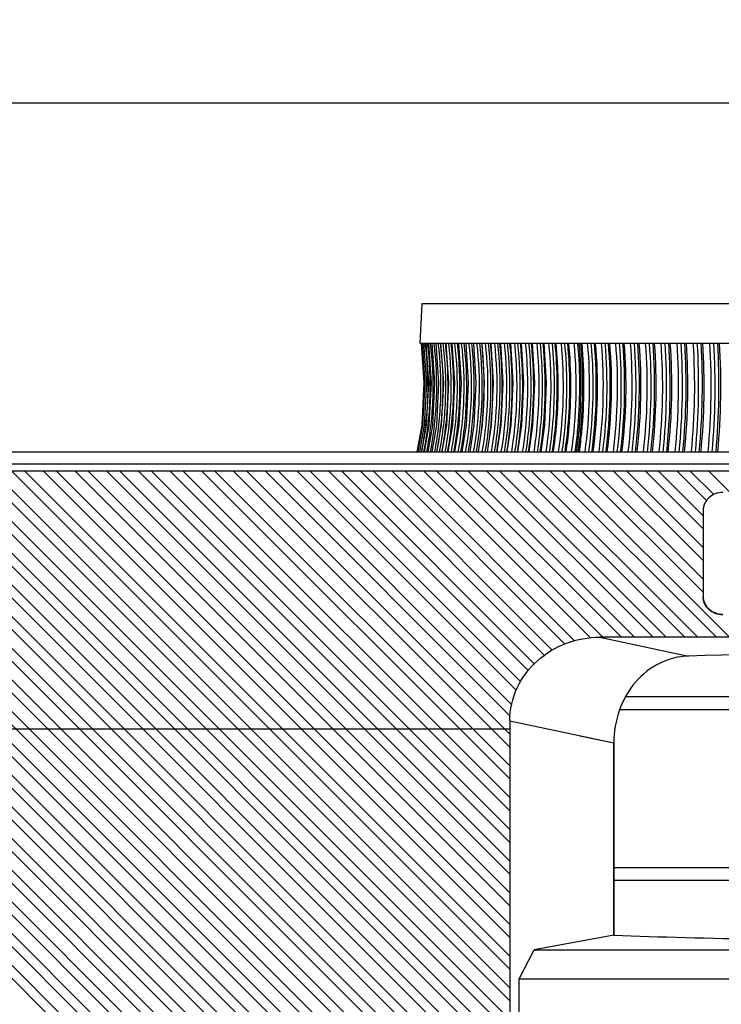
# Model space of a CAD drawing. Extents: x 19 to 571, y 10 to 407.
# Drawn here: x 223 to 250, y 269 to 307 of the extents above; entities that cross this region are included whole.
import ezdxf

# ---------------------------------------------------------------- set-up
doc = ezdxf.new("R2010")
doc.units = 0
doc.header["$LTSCALE"] = 32.67
doc.layers.get('0').update_dxf_attribs({"linetype": 'CONTINUOUS'})
for name, color, linetype in [('35-7CM-RG2-LDXF_CONTINUOUS', 7, 'CONTINUOUS'), ('78V-FOCUS-RIDXF_CONTINUOUS', 7, 'CONTINUOUS'), ('7CM-LAMP-COVDXF_CONTINUOUS', 7, 'CONTINUOUS'), ('95_7CM_SYSTEM_ID_DXF_DIMEN', 7, 'CONTINUOUS'), ('U2-4K-ZOOM-RDXF_CONTINUOUS', 7, 'CONTINUOUS')]:
    doc.layers.add(name, color=color, linetype=linetype)
doc.styles.get("Standard").update_dxf_attribs({"font": 'txt', "width": 0.7})
doc.dimstyles.new('DIMSTYLE_1', dxfattribs={"dimtxt": 2.5, "dimasz": 2, "dimexe": 1, "dimexo": 1.5, "dimtad": 1, "dimlfac": 2, "dimzin": 0, "dimtxsty": 'STANDARD', "dimblk": '_ARROW_FILLED', "dimblk1": '_ARROW_FILLED', "dimblk2": '_ARROW_FILLED', "dimcen": 0.09, "dimazin": 3, "dimtp": 0.5, "dimtm": 0.5, "dimtfac": 1, "dimtofl": 0, "dimtmove": 0, "dimatfit": 3, "dimtolj": 1, "dimtzin": 0})

# ---------------------------------------------------------------- blocks, each defined once
blk = doc.blocks.new('_ARROW_FILLED')
at = {"color": 0, "linetype": 'BYBLOCK'}
blk.add_solid([(0, 0), (-1, 0.2), (-1, -0.2)], dxfattribs=at)
blk = doc.blocks.new('*D1')
at = {"layer": '95_7CM_SYSTEM_ID_DXF_DIMEN', "color": 2, "linetype": 'CONTINUOUS'}
for p, q in [((189.205, 276.972), (189.205, 304.544)), ((385.505, 222.82), (385.505, 304.544)), ((189.205, 303.544), (287.355, 303.544)), ((385.505, 303.544), (287.355, 303.544))]:
    blk.add_line(p, q, dxfattribs=at)
at = {"layer": '95_7CM_SYSTEM_ID_DXF_DIMEN', "color": 2, "linetype": 'CONTINUOUS', "xscale": 2, "yscale": 2, "zscale": 2, "rotation": 180}
blk.add_blockref('_ARROW_FILLED', (189.205, 303.544), dxfattribs=at)
at = {"layer": '95_7CM_SYSTEM_ID_DXF_DIMEN', "color": 2, "linetype": 'CONTINUOUS', "xscale": 2, "yscale": 2, "zscale": 2}
blk.add_blockref('_ARROW_FILLED', (385.505, 303.544), dxfattribs=at)
at = {"layer": '95_7CM_SYSTEM_ID_DXF_DIMEN', "color": 2, "linetype": 'CONTINUOUS', "insert": (287.355, 306.669), "char_height": 2.5, "width": 10.5, "attachment_point": 2}
blk.add_mtext('392.60', dxfattribs=at)

msp = doc.modelspace()

# ---------------------------------------------------------------- linework, layer by layer
at = {"layer": '35-7CM-RG2-LDXF_CONTINUOUS', "color": 7, "linetype": 'CONTINUOUS'}
msp.add_line((249.0547, 288.0308), (249.0547, 284.7857), dxfattribs=at)
msp.add_arc((249.6958, 284.7857), 0.6411, 180.00075, 181.655, dxfattribs=at)
for points, knots in [([(249.8047, 288.7262), (249.7074, 288.7262), (249.5129, 288.691), (249.3036, 288.5624), (249.1777, 288.4204), (249.0849, 288.2606), (249.0547, 288.1215), (249.0547, 288.0308)], [0, 0, 0, 0, 0.2583422, 0.5116912, 0.636257, 0.7590821, 1, 1, 1, 1]), ([(249.8047, 284.0715), (249.7074, 284.0715), (249.5129, 284.1067), (249.3036, 284.2354), (249.1777, 284.3774), (249.0849, 284.5372), (249.0547, 284.6762), (249.0547, 284.7669)], [0, 0, 0, 0, 0.2583422, 0.5116912, 0.636257, 0.7590821, 1, 1, 1, 1]), ([(249.055, 284.7672), (249.0576, 284.6779), (249.0907, 284.5421), (249.1849, 284.3866), (249.3108, 284.2487), (249.5178, 284.1243), (249.709, 284.0903), (249.8047, 284.0903)], [0, 0, 0, 0, 0.2409692, 0.3638458, 0.48845, 0.741803, 1, 1, 1, 1])]:
    msp.add_open_spline(points, degree=3, knots=knots, dxfattribs=at)
at = {"layer": '78V-FOCUS-RIDXF_CONTINUOUS', "color": 7, "linetype": 'CONTINUOUS'}
for p, q in [((238.3521, 295.9073), (238.2735, 294.4073)), ((279.7573, 295.9073), (238.3521, 295.9073)), ((238.2735, 294.4073), (279.8359, 294.4073)), ((238.5731, 294.3963), (238.5723, 294.4073)), ((238.5737, 294.3964), (238.5723, 294.4073)), ((241.7247, 294.4073), (241.813, 292.8951)), ((243.9506, 291.1744), (243.9518, 291.2015)), ((243.9506, 291.1744), (243.9531, 291.2013))]:
    msp.add_line(p, q, dxfattribs=at)
for points in [[(238.3283, 294.4073), (238.4344, 292.8942), (238.3486, 291.2869), (238.1679, 290.2736)], [(238.3342, 294.4073), (238.4404, 292.8946), (238.3546, 291.2873), (238.1739, 290.2736)], [(238.3658, 294.3978), (238.4711, 292.8946), (238.3854, 291.2873), (238.205, 290.2736)], [(238.4209, 294.4073), (238.5266, 292.8945), (238.4411, 291.2872), (238.2612, 290.2736)], [(238.5015, 294.4073), (238.6068, 292.8941), (238.5216, 291.2866), (238.3425, 290.2736)], [(238.6075, 294.3984), (238.7116, 292.8936), (238.6268, 291.286), (238.4487, 290.2736)], [(238.7369, 294.4073), (238.8409, 292.8951), (238.7568, 291.2872), (238.5797, 290.2736)], [(238.8913, 294.4073), (238.9945, 292.8944), (238.911, 291.2863), (238.7354, 290.2736)], [(239.07, 294.4073), (239.1723, 292.8944), (239.0895, 291.2861), (238.9155, 290.2736)], [(239.2728, 294.4073), (239.374, 292.8955), (239.2921, 291.2868), (239.1199, 290.2736)], [(239.4993, 294.4073), (239.5993, 292.8944), (239.5183, 291.2854), (239.3482, 290.2736)], [(239.7494, 294.4073), (239.8481, 292.8948), (239.7681, 291.2854), (239.6003, 290.2736)], [(240.0232, 294.3993), (240.1199, 292.8941), (240.041, 291.2843), (239.8757, 290.2736)], [(240.3193, 294.399), (240.4145, 292.8932), (240.3367, 291.283), (240.1743, 290.2736)], [(240.638, 294.3986), (240.7315, 292.8939), (240.6551, 291.2832), (240.4955, 290.2736)], [(240.9789, 294.3983), (241.0706, 292.8948), (240.9956, 291.2835), (240.839, 290.2736)], [(241.3409, 294.4073), (241.4312, 292.8948), (241.3578, 291.283), (241.2045, 290.2736)], [(242.1293, 294.4073), (242.2155, 292.8954), (242.1454, 291.2825), (241.9992, 290.2736)], [(242.5543, 294.4073), (242.6382, 292.8957), (242.5699, 291.2821), (242.4275, 290.2736)], [(242.999, 294.4073), (243.0806, 292.8964), (243.0142, 291.2821), (242.8757, 290.2736)], [(241.813, 292.8951), (241.7412, 291.2828), (241.5913, 290.2736)]]:
    msp.add_lwpolyline(points, dxfattribs=at)
for centre, radius, start, end in [((226.1408, 292.7692), 13.824, 349.58383, 6.76522), ((226.2143, 292.7694), 14.0298, 349.73737, 6.70433), ((226.2876, 292.7696), 14.2587, 349.9032, 6.59551), ((226.2491, 292.7662), 14.4041, 350.0203, 6.54238), ((226.3237, 292.7661), 14.4031, 350.0197, 6.54294), ((226.3575, 292.7698), 14.5136, 350.08153, 6.47842), ((226.3168, 292.7662), 14.6649, 350.19929, 6.42525), ((226.3967, 292.7662), 14.6638, 350.19866, 6.42585), ((226.4208, 292.7701), 14.7971, 350.27239, 6.35274), ((226.3784, 292.7663), 14.9539, 350.39022, 6.3003), ((226.4633, 292.7663), 14.9527, 350.38955, 6.30094), ((226.477, 292.7703), 15.1095, 350.47462, 6.22004), ((226.4309, 292.7664), 15.2735, 350.59286, 6.16766), ((226.362, 292.7614), 15.4307, 356.83775, 6.12305), ((226.3642, 292.7659), 15.6119, 356.82871, 6.03536), ((226.4711, 292.7665), 15.6266, 350.80697, 6.02751), ((226.5661, 292.7664), 15.6251, 350.80623, 6.02823), ((226.4013, 292.767), 15.9855, 356.28523, 5.88974), ((226.595, 292.7665), 16.0147, 351.03153, 5.88076), ((226.3484, 292.7629), 16.1628, 356.32225, 5.83959), ((226.4195, 292.7681), 16.3983, 355.7686, 5.73722), ((226.6034, 292.7666), 16.445, 351.26777, 5.72609), ((226.36, 292.7639), 16.5853, 355.81272, 5.68672), ((226.549, 292.7711), 16.7201, 351.39646, 5.61589), ((226.3428, 292.7648), 17.0562, 355.34687, 5.52613), ((226.4503, 292.7648), 17.0559, 355.33271, 5.5263), ((226.5056, 292.7635), 17.0369, 355.9518, 5.53702), ((226.5049, 292.7714), 17.2342, 351.65411, 5.44695), ((226.2923, 292.7657), 17.5794, 354.92184, 5.35842), ((226.4042, 292.7657), 17.579, 354.87554, 5.35841), ((226.477, 292.7652), 17.5459, 354.88632, 5.37031), ((226.4226, 292.7718), 17.8052, 351.92243, 5.27065), ((226.2029, 292.7665), 18.1602, 354.5347, 5.18411), ((226.3803, 292.7657), 18.0349, 354.33358, 5.22269), ((226.3185, 292.7665), 18.1601, 354.48972, 5.18394), ((226.3994, 292.7661), 18.1222, 354.46248, 5.19618), ((226.3407, 292.771), 18.3941, 352.18514, 5.10388), ((226.2312, 292.7661), 18.6417, 352.34705, 5.05092), ((226.2211, 292.769), 18.7707, 352.42165, 5.0072), ((226.4429, 292.7657), 18.596, 352.3444, 5.06475), ((226.166, 292.7712), 19.093, 352.47215, 4.91584), ((226.0424, 292.7661), 19.357, 352.59082, 4.86375), ((226.0289, 292.7692), 19.4933, 352.63388, 4.82072), ((226.2609, 292.7655), 19.3115, 352.57393, 4.87708), ((225.9269, 292.7715), 19.8732, 352.76853, 4.72166), ((225.7864, 292.7661), 20.1561, 352.88605, 4.67044), ((225.7673, 292.7693), 20.3017, 352.92847, 4.62804), ((226.0052, 292.7655), 20.1172, 352.87319, 4.68147), ((225.61, 292.7718), 20.7473, 353.0738, 4.5214), ((225.4499, 292.7662), 21.0517, 353.1901, 4.47129), ((225.4241, 292.7694), 21.2077, 353.23173, 4.42969), ((225.6557, 292.7657), 21.0324, 353.18552, 4.47673), ((225.2002, 292.7721), 21.7296, 353.38764, 4.31588), ((225.0162, 292.7662), 22.0597, 353.50261, 4.26654), ((224.9824, 292.7694), 22.2271, 353.54328, 4.2259), ((225.2312, 292.7653), 22.0377, 353.49771, 4.27314), ((224.6744, 292.7725), 22.8428, 353.71014, 4.10411), ((224.4649, 292.7662), 23.2, 353.8232, 4.05642), ((224.4216, 292.7695), 23.3802, 353.86275, 4.01692), ((224.6612, 292.7655), 23.2028, 353.82606, 4.05777), ((224.0158, 292.7728), 24.103, 354.03957, 3.88858), ((223.7702, 292.7662), 24.4976, 354.15148, 3.8412), ((223.7158, 292.7696), 24.692, 354.18974, 3.80299), ((223.9502, 292.7655), 24.5225, 354.15971, 3.83895), ((223.1853, 292.7732), 25.5482, 354.37694, 3.66736), ((222.8998, 292.7662), 25.984, 354.48707, 3.62112), ((222.8323, 292.7697), 26.1944, 354.52386, 3.58438), ((223.0589, 292.7655), 26.0354, 354.50072, 3.61568), ((222.1411, 292.7738), 27.2197, 354.72194, 3.44057), ((221.812, 292.7663), 27.7001, 354.82955, 3.39647), ((221.729, 292.7698), 27.9288, 354.86471, 3.36136), ((221.9454, 292.7655), 27.7827, 354.84757, 3.388), ((226.5152, 292.7682), 15.2781, 350.58885, 356.78081), ((226.5456, 292.7689), 15.4309, 350.68, 356.78028), ((226.5781, 292.7692), 15.8092, 350.90362, 356.23561), ((226.5013, 292.7675), 16.0106, 351.0255, 356.2706), ((226.6064, 292.7679), 16.2119, 351.13605, 355.72026), ((226.5074, 292.7676), 16.4385, 351.26061, 355.76233), ((226.7932, 292.7553), 16.7494, 355.26824, 355.91032), ((226.4915, 292.7674), 16.9082, 351.50608, 355.10807), ((226.589, 292.7686), 16.9179, 351.50677, 355.1067), ((226.544, 292.7625), 16.8555, 355.10927, 355.29927), ((226.751, 292.7602), 16.792, 351.47328, 355.26324), ((226.6512, 292.7628), 16.8554, 355.10826, 355.28395), ((226.4544, 292.7659), 17.418, 351.76127, 354.87387), ((226.5535, 292.7674), 17.4304, 351.76211, 354.82604), ((226.7081, 292.7603), 17.3153, 351.73243, 354.74505), ((226.3843, 292.764), 17.9793, 352.02647, 354.48755), ((226.4852, 292.7594), 17.9299, 352.03081, 354.32033), ((226.4846, 292.7658), 17.9948, 352.02743, 354.44119), ((226.6224, 292.7607), 17.8998, 352.00252, 354.41091)]:
    msp.add_arc(centre, radius, start, end, dxfattribs=at)
for points, knots in [([(238.346, 290.2699), (238.4795, 290.9477), (238.6395, 292.327), (238.5732, 293.7138), (238.4868, 294.3993)], [0, 0, 0, 0, 0.499995, 1, 1, 1, 1]), ([(238.4331, 290.2699), (238.5661, 290.9473), (238.7253, 292.3256), (238.6595, 293.7114), (238.5737, 294.3964)], [0, 0, 0, 0, 0.4999831, 1, 1, 1, 1]), ([(238.5454, 290.2699), (238.678, 290.9492), (238.8364, 292.3312), (238.77, 293.7205), (238.6839, 294.4073)], [0, 0, 0, 0, 0.4999692, 1, 1, 1, 1]), ([(238.6827, 290.2699), (238.8144, 290.9493), (238.9717, 292.3313), (238.9057, 293.7204), (238.8202, 294.4073)], [0, 0, 0, 0, 0.4999512, 1, 1, 1, 1]), ([(238.8448, 290.2699), (238.9754, 290.9494), (239.1314, 292.3314), (239.0661, 293.7204), (238.9812, 294.4073)], [0, 0, 0, 0, 0.4999302, 1, 1, 1, 1]), ([(238.9292, 290.2699), (239.0584, 290.9497), (239.2128, 292.3316), (239.1477, 293.7203), (239.0635, 294.4073)], [0, 0, 0, 0, 0.4999236, 1, 1, 1, 1]), ([(239.0315, 290.2699), (239.1609, 290.9496), (239.3154, 292.3315), (239.2507, 293.7203), (239.1667, 294.4073)], [0, 0, 0, 0, 0.4999063, 1, 1, 1, 1]), ([(239.1204, 290.2699), (239.2484, 290.9498), (239.4013, 292.3317), (239.3368, 293.7203), (239.2534, 294.4073)], [0, 0, 0, 0, 0.4998994, 1, 1, 1, 1]), ([(239.2426, 290.2699), (239.3704, 290.9485), (239.5232, 292.3276), (239.4599, 293.7136), (239.3773, 294.3995)], [0, 0, 0, 0, 0.4998781, 1, 1, 1, 1]), ([(239.3359, 290.2699), (239.4626, 290.95), (239.6137, 292.3318), (239.55, 293.7202), (239.4675, 294.4073)], [0, 0, 0, 0, 0.4998725, 1, 1, 1, 1]), ([(239.4779, 290.2699), (239.6042, 290.9485), (239.755, 292.3273), (239.6927, 293.7127), (239.6111, 294.3986)], [0, 0, 0, 0, 0.4998483, 1, 1, 1, 1]), ([(239.5755, 290.2699), (239.7006, 290.9502), (239.8499, 292.3319), (239.7869, 293.7201), (239.7054, 294.4073)], [0, 0, 0, 0, 0.499843, 1, 1, 1, 1]), ([(239.8388, 290.2699), (239.9622, 290.9504), (240.1094, 292.332), (240.0473, 293.72), (239.967, 294.4073)], [0, 0, 0, 0, 0.4998109, 1, 1, 1, 1]), ([(240.1255, 290.2699), (240.2471, 290.9506), (240.392, 292.3322), (240.3309, 293.7198), (240.2517, 294.4073)], [0, 0, 0, 0, 0.4997766, 1, 1, 1, 1])]:
    msp.add_open_spline(points, degree=3, knots=knots, dxfattribs=at)
at = {"layer": '7CM-LAMP-COVDXF_CONTINUOUS', "color": 7, "linetype": 'CONTINUOUS'}
for p, q in [((204.0047, 290.2736), (370.7047, 290.2736)), ((204.0047, 290.2736), (370.7047, 290.2736)), ((204.1236, 289.8141), (370.5859, 289.8141)), ((245.1263, 283.2217), (248.4984, 282.5025)), ((245.1263, 283.2217), (248.4984, 282.5025)), ((272.9823, 283.2216), (245.1263, 283.2217)), ((241.6971, 280.0429), (245.6583, 279.1979)), ((241.6963, 279.7215), (210.2547, 279.7215)), ((241.6963, 279.7215), (241.6963, 248.0755)), ((244.3661, 279.4736), (245.6583, 279.1979)), ((245.6583, 279.1979), (245.6583, 271.8802)), ((245.6583, 271.8802), (245.6583, 279.1979)), ((245.6583, 271.8802), (242.6274, 271.3262)), ((242.0547, 270.2215), (242.6274, 271.3262)), ((242.6274, 271.3262), (250.5829, 271.3262)), ((242.0547, 248.4458), (242.0547, 270.2215)), ((242.0547, 270.2215), (250.5829, 270.2215))]:
    msp.add_line(p, q, dxfattribs=at)
at = {"layer": '7CM-LAMP-COVDXF_CONTINUOUS', "color": 40, "linetype": 'CONTINUOUS'}
for p, q in [((241.6963, 251.3036), (203.4757, 289.5242)), ((241.6963, 251.3036), (203.4757, 289.5242)), ((203.9558, 289.5391), (241.6963, 251.7986)), ((203.9558, 289.5391), (241.6963, 251.7986)), ((241.6963, 252.5092), (204.6642, 289.5413)), ((241.6963, 252.5092), (204.6642, 289.5413)), ((205.159, 289.5414), (241.6963, 253.0041)), ((205.159, 289.5414), (241.6963, 253.0041)), ((241.6963, 253.7148), (205.8695, 289.5416)), ((241.6963, 253.7148), (205.8695, 289.5416)), ((206.3643, 289.5417), (241.6963, 254.2097)), ((206.3643, 289.5417), (241.6963, 254.2097)), ((241.6963, 254.9203), (207.0747, 289.5419)), ((241.6963, 254.9203), (207.0747, 289.5419)), ((207.5695, 289.542), (241.6963, 255.4152)), ((207.5695, 289.542), (241.6963, 255.4152)), ((241.6963, 256.1257), (208.2799, 289.5421)), ((241.6963, 256.1257), (208.2799, 289.5421)), ((208.7749, 289.5422), (241.6963, 256.6208)), ((208.7749, 289.5422), (241.6963, 256.6208)), ((241.6963, 257.3313), (209.4853, 289.5423)), ((241.6963, 257.3313), (209.4853, 289.5423)), ((209.9801, 289.5424), (241.6963, 257.8263)), ((209.9801, 289.5424), (241.6963, 257.8263)), ((241.6963, 258.5369), (210.6906, 289.5425)), ((241.6963, 258.5369), (210.6906, 289.5425)), ((211.1854, 289.5426), (241.6963, 259.0318)), ((211.1854, 289.5426), (241.6963, 259.0318)), ((241.6963, 259.7424), (211.896, 289.5427)), ((241.6963, 259.7424), (211.896, 289.5427)), ((212.3909, 289.5428), (241.6963, 260.2374)), ((212.3909, 289.5428), (241.6963, 260.2374)), ((241.6963, 260.948), (213.1014, 289.5429)), ((241.6963, 260.948), (213.1014, 289.5429)), ((213.5963, 289.543), (241.6963, 261.443)), ((213.5963, 289.543), (241.6963, 261.443)), ((241.6963, 262.1535), (214.3067, 289.543)), ((241.6963, 262.1535), (214.3067, 289.543)), ((214.8017, 289.5431), (241.6963, 262.6485)), ((214.8017, 289.5431), (241.6963, 262.6485)), ((241.6963, 263.359), (215.5121, 289.5432)), ((241.6963, 263.359), (215.5121, 289.5432)), ((216.007, 289.5432), (241.6963, 263.854)), ((216.007, 289.5432), (241.6963, 263.854)), ((241.6963, 264.5645), (216.7176, 289.5433)), ((241.6963, 264.5645), (216.7176, 289.5433)), ((217.2124, 289.5433), (241.6963, 265.0595)), ((217.2124, 289.5433), (241.6963, 265.0595)), ((241.6963, 265.7702), (217.9231, 289.5434)), ((241.6963, 265.7702), (217.9231, 289.5434)), ((218.418, 289.5434), (241.6963, 266.2651)), ((218.418, 289.5434), (241.6963, 266.2651)), ((241.6963, 266.9756), (219.1285, 289.5435)), ((241.6963, 266.9756), (219.1285, 289.5435)), ((219.6234, 289.5435), (241.6963, 267.4706)), ((219.6234, 289.5435), (241.6963, 267.4706)), ((241.6963, 268.1812), (220.3339, 289.5435)), ((241.6963, 268.1812), (220.3339, 289.5435)), ((220.8289, 289.5435), (241.6963, 268.6762)), ((220.8289, 289.5435), (241.6963, 268.6762)), ((241.6963, 269.3868), (221.5395, 289.5436)), ((241.6963, 269.3868), (221.5395, 289.5436)), ((222.0344, 289.5436), (241.6963, 269.8817)), ((222.0344, 289.5436), (241.6963, 269.8817)), ((241.6963, 270.5923), (222.745, 289.5436)), ((241.6963, 270.5923), (222.745, 289.5436)), ((223.24, 289.5436), (241.6963, 271.0873)), ((223.24, 289.5436), (241.6963, 271.0873)), ((241.6963, 271.7978), (223.9505, 289.5436)), ((241.6963, 271.7978), (223.9505, 289.5436)), ((224.4454, 289.5436), (241.6963, 272.2927)), ((224.4454, 289.5436), (241.6963, 272.2927)), ((241.6963, 273.0033), (225.156, 289.5436)), ((241.6963, 273.0033), (225.156, 289.5436)), ((225.651, 289.5436), (241.6963, 273.4983)), ((225.651, 289.5436), (241.6963, 273.4983)), ((241.6963, 274.209), (226.3617, 289.5436)), ((241.6963, 274.209), (226.3617, 289.5436)), ((226.8566, 289.5436), (241.6963, 274.7039)), ((226.8566, 289.5436), (241.6963, 274.7039)), ((241.6963, 275.4144), (227.5671, 289.5436)), ((241.6963, 275.4144), (227.5671, 289.5436)), ((228.062, 289.5436), (241.6963, 275.9094)), ((228.062, 289.5436), (241.6963, 275.9094)), ((241.6963, 276.6199), (228.7727, 289.5435)), ((241.6963, 276.6199), (228.7727, 289.5435)), ((229.2677, 289.5435), (241.6963, 277.115)), ((229.2677, 289.5435), (241.6963, 277.115)), ((241.6963, 277.8255), (229.9783, 289.5435)), ((241.6963, 277.8255), (229.9783, 289.5435)), ((230.4733, 289.5435), (241.6963, 278.3205)), ((230.4733, 289.5435), (241.6963, 278.3205)), ((241.6963, 279.0311), (231.1839, 289.5434)), ((241.6963, 279.0311), (231.1839, 289.5434)), ((231.6789, 289.5434), (241.6963, 279.526)), ((231.6789, 289.5434), (241.6963, 279.526)), ((241.704, 280.2289), (232.3895, 289.5434)), ((241.704, 280.2289), (232.3895, 289.5434)), ((232.8845, 289.5434), (241.7659, 280.662)), ((232.8845, 289.5434), (241.7659, 280.662)), ((241.9384, 281.2), (233.595, 289.5433)), ((241.9384, 281.2), (233.595, 289.5433)), ((234.0901, 289.5433), (242.1036, 281.5298)), ((234.0901, 289.5433), (242.1036, 281.5298)), ((242.394, 281.9499), (234.8007, 289.5433)), ((242.394, 281.9499), (234.8007, 289.5433)), ((235.2957, 289.5432), (242.6299, 282.209)), ((235.2957, 289.5432), (242.6299, 282.209)), ((243.0139, 282.5356), (236.0063, 289.5432)), ((243.0139, 282.5356), (236.0063, 289.5432)), ((236.5013, 289.5431), (243.313, 282.7315)), ((236.5013, 289.5431), (243.313, 282.7315)), ((243.7981, 282.9569), (237.2119, 289.5431)), ((243.7981, 282.9569), (237.2119, 289.5431)), ((237.7069, 289.5431), (244.164, 283.0861)), ((237.7069, 289.5431), (244.164, 283.0861)), ((244.758, 283.2026), (238.4177, 289.543)), ((244.758, 283.2026), (238.4177, 289.543)), ((238.9126, 289.543), (245.2339, 283.2216)), ((238.9126, 289.543), (245.2339, 283.2216)), ((245.9444, 283.2216), (239.6231, 289.5429)), ((245.9444, 283.2216), (239.6231, 289.5429)), ((240.1182, 289.5429), (246.4395, 283.2216)), ((240.1182, 289.5429), (246.4395, 283.2216)), ((247.15, 283.2216), (240.8288, 289.5428)), ((247.15, 283.2216), (240.8288, 289.5428)), ((241.3239, 289.5428), (247.6451, 283.2216)), ((241.3239, 289.5428), (247.6451, 283.2216)), ((248.3556, 283.2216), (242.0345, 289.5427)), ((248.3556, 283.2216), (242.0345, 289.5427)), ((242.5295, 289.5427), (248.8506, 283.2216)), ((242.5295, 289.5427), (248.8506, 283.2216)), ((249.5612, 283.2216), (243.2401, 289.5426)), ((249.5612, 283.2216), (243.2401, 289.5426)), ((243.7351, 289.5426), (250.0561, 283.2216)), ((243.7351, 289.5426), (250.0561, 283.2216)), ((249.0547, 284.9336), (244.4457, 289.5425)), ((249.0547, 284.9336), (244.4457, 289.5425)), ((244.9407, 289.5425), (249.0547, 285.4285)), ((244.9407, 289.5425), (249.0547, 285.4285)), ((249.0546, 286.1391), (245.6513, 289.5425)), ((249.0546, 286.1391), (245.6513, 289.5425)), ((246.1464, 289.5424), (249.0546, 286.6342)), ((246.1464, 289.5424), (249.0546, 286.6342)), ((249.0545, 287.3449), (246.857, 289.5424)), ((249.0545, 287.3449), (246.857, 289.5424)), ((247.352, 289.5423), (249.0546, 287.8398)), ((247.352, 289.5423), (249.0546, 287.8398)), ((249.1868, 288.418), (248.0626, 289.5423)), ((249.1868, 288.418), (248.0626, 289.5423)), ((248.5575, 289.5423), (249.456, 288.6438)), ((248.5575, 289.5423), (249.456, 288.6438)), ((250.0841, 288.7263), (249.2682, 289.5422)), ((250.0841, 288.7263), (249.2682, 289.5422))]:
    msp.add_line(p, q, dxfattribs=at)
at = {"layer": '7CM-LAMP-COVDXF_CONTINUOUS', "color": 4, "linetype": 'CONTINUOUS'}
msp.add_line((242.0639, 270.2727), (242.0639, 270.2215), dxfattribs=at)
at = {"layer": '7CM-LAMP-COVDXF_CONTINUOUS', "color": 7, "linetype": 'CONTINUOUS'}
msp.add_arc((301.5887, 279.7218), 59.8924, 179.692883, 180.000263, dxfattribs=at)
for centre, ratio, start_param, end_param in [((259.0547, 281.2183), 0.0611626, 1.104922, 2.0366707), ((259.0547, 281.2183), 0.0611626, 1.104922, 2.0366707), ((259.0547, 272.892), 0.0524078, -2.1773738, -1.9073145)]:
    msp.add_ellipse(centre, major_axis=(23.5, 0), ratio=ratio, start_param=start_param, end_param=end_param, dxfattribs=at)
for points, knots in [([(204.1235, 289.5412), (231.87, 289.5474), (287.3574, 289.5347), (342.8449, 289.5474), (370.586, 289.5412)], [0, 0, 0, 0, 0.5000494, 1, 1, 1, 1]), ([(241.6971, 280.0429), (241.6994, 280.4722), (241.8982, 281.3399), (242.7006, 282.3885), (243.8292, 283.0636), (244.6958, 283.2217), (245.1263, 283.2217)], [0, 0, 0, 0, 0.2500842, 0.4995082, 0.7492868, 1, 1, 1, 1]), ([(248.4984, 282.5025), (248.1193, 282.4908), (247.3492, 282.296), (246.4109, 281.5426), (245.7997, 280.4603), (245.6583, 279.6223), (245.6583, 279.1979)], [0, 0, 0, 0, 0.2375869, 0.479653, 0.734161, 1, 1, 1, 1]), ([(248.4984, 282.5025), (248.1193, 282.4908), (247.3492, 282.296), (246.4109, 281.5426), (245.7997, 280.4603), (245.6583, 279.6223), (245.6583, 279.1979)], [0, 0, 0, 0, 0.2375869, 0.479653, 0.734161, 1, 1, 1, 1])]:
    msp.add_open_spline(points, degree=3, knots=knots, dxfattribs=at)
at = {"layer": 'U2-4K-ZOOM-RDXF_CONTINUOUS', "color": 7, "linetype": 'CONTINUOUS'}
for p, q in [((246.1228, 280.9615), (271.9866, 280.9615)), ((272.1994, 280.4615), (245.91, 280.4615)), ((245.6583, 274.4615), (272.4511, 274.4615)), ((272.4511, 273.9615), (245.6583, 273.9615))]:
    msp.add_line(p, q, dxfattribs=at)

# ---------------------------------------------------------------- dimensions: what is measured, and where the dimension line sits
at = {"layer": '95_7CM_SYSTEM_ID_DXF_DIMEN', "color": 2, "linetype": 'CONTINUOUS'}
dim = msp.add_linear_dim(base=(385.5047, 303.5437), p1=(189.2047, 275.4715), p2=(385.5047, 221.3198), dimstyle='DIMSTYLE_1', dxfattribs=at)
dim.commit()
dim.dimension.update_dxf_attribs({"geometry": '*D1', "text_midpoint": (287.3547, 303.5437), "dimtype": 160})

doc.saveas('drawing.dxf')
